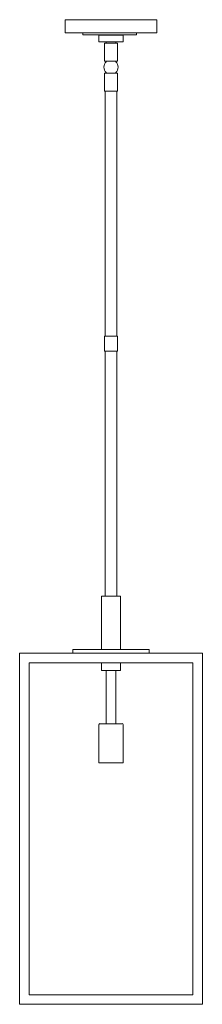
# Model space of a CAD drawing. Units: inches. Extents: x 20.6 to 32.5, y 25.5 to 89.9.
import ezdxf

# ---------------------------------------------------------------- set-up
doc = ezdxf.new("R2010")
doc.units = ezdxf.units.IN
doc.header["$MEASUREMENT"] = 0
doc.layers.add('Layer 1', color=7, linetype='Continuous')

msp = doc.modelspace()

# ---------------------------------------------------------------- linework, layer by layer
at = {"layer": 'Layer 1', "color": 7, "lineweight": 18}
for points in [[(23.564, 89.021), (29.549, 89.021), (29.549, 89.886), (23.564, 89.886), (23.564, 89.021)], [(24.714, 89.021), (24.714, 88.903), (28.218, 88.903), (28.218, 89.021)], [(27.344, 88.883), (27.344, 88.429), (25.769, 88.429), (25.769, 88.883)], [(27.344, 88.883), (25.769, 88.883)], [(25.809, 88.903), (27.304, 88.903)], [(25.809, 88.883), (25.809, 88.903)], [(27.304, 88.883), (27.304, 88.903)], [(26.991, 87.169), (26.124, 87.169), (26.124, 88.348), (26.991, 88.348)], [(26.991, 88.348), (26.991, 87.169)], [(26.991, 85.218), (26.124, 85.218), (26.124, 86.398), (26.991, 86.398)], [(26.991, 86.398), (26.991, 85.218)], [(26.183, 85.218), (26.183, 69.194)], [(26.931, 69.194), (26.931, 85.218)], [(26.124, 68.209), (26.124, 69.194), (26.991, 69.194), (26.991, 68.209), (26.124, 68.209)], [(26.183, 68.209), (26.183, 52.206)], [(26.931, 52.206), (26.931, 68.209)], [(27.188, 52.206), (25.928, 52.206), (25.928, 48.703)], [(27.188, 48.703), (27.188, 52.206)], [(20.573, 47.836), (20.573, 48.466), (32.541, 48.466)], [(24.058, 48.466), (24.058, 48.703), (29.058, 48.703)], [(26.558, 48.466), (26.558, 48.466)], [(29.058, 48.703), (29.058, 48.466)], [(32.541, 48.466), (32.541, 47.836)], [(32.541, 26.143), (32.541, 48.328)], [(20.573, 26.143), (20.573, 47.836)], [(21.203, 26.143), (21.203, 47.836)], [(31.911, 47.836), (21.203, 47.836)], [(25.928, 47.836), (25.928, 47.344), (27.188, 47.344), (27.188, 47.836)], [(31.911, 26.143), (31.911, 47.836)], [(26.243, 47.344), (26.243, 43.859), (26.873, 43.859), (26.873, 47.344)], [(27.344, 41.301), (25.769, 41.301), (25.769, 43.801)], [(25.829, 43.859), (27.286, 43.859)], [(27.344, 41.301), (27.344, 43.801)], [(20.966, 25.513), (20.573, 25.513), (20.573, 26.143)], [(32.541, 26.143), (32.541, 25.513), (32.148, 25.513), (20.966, 25.513)], [(21.203, 26.143), (31.911, 26.143)]]:
    msp.add_lwpolyline(points, dxfattribs=at)
for points, knots in [([(26.243, 88.348), (26.243, 88.348), (26.243, 88.429), (26.243, 88.429), (26.243, 88.429), (26.243, 88.348), (26.243, 88.348), (26.243, 88.348), (26.873, 88.348), (26.873, 88.348), (26.873, 88.348), (26.873, 88.429), (26.873, 88.429)], [0, 0, 0, 0, 1, 1, 1, 2, 2, 2, 3, 3, 3, 4, 4, 4, 4]), ([(26.243, 87.136), (26.148, 87.043), (26.094, 86.916), (26.094, 86.784), (26.094, 86.651), (26.148, 86.524), (26.243, 86.431)], [0, 0, 0, 0, 1, 1, 1, 2, 2, 2, 2]), ([(26.244, 87.137), (26.249, 87.142), (26.251, 87.15), (26.248, 87.158), (26.245, 87.165), (26.238, 87.169), (26.23, 87.169)], [0, 0, 0, 0, 1, 1, 1, 2, 2, 2, 2]), ([(26.887, 87.169), (26.879, 87.169), (26.872, 87.165), (26.869, 87.158), (26.866, 87.15), (26.868, 87.142), (26.874, 87.137)], [0, 0, 0, 0, 1, 1, 1, 2, 2, 2, 2]), ([(26.873, 86.431), (26.968, 86.524), (27.021, 86.651), (27.021, 86.784), (27.021, 86.916), (26.968, 87.043), (26.873, 87.136)], [0, 0, 0, 0, 1, 1, 1, 2, 2, 2, 2]), ([(26.23, 86.398), (26.238, 86.398), (26.245, 86.402), (26.248, 86.41), (26.251, 86.417), (26.249, 86.425), (26.244, 86.431)], [0, 0, 0, 0, 1, 1, 1, 2, 2, 2, 2]), ([(26.874, 86.431), (26.868, 86.425), (26.866, 86.417), (26.869, 86.41), (26.872, 86.402), (26.879, 86.398), (26.887, 86.398)], [0, 0, 0, 0, 1, 1, 1, 2, 2, 2, 2])]:
    msp.add_open_spline(points, degree=3, knots=knots, dxfattribs=at)
for points in [[(25.83, 43.861), (25.798, 43.861), (25.771, 43.835), (25.771, 43.802)], [(27.346, 43.802), (27.346, 43.835), (27.32, 43.861), (27.287, 43.861)]]:
    msp.add_open_spline(points, degree=3, dxfattribs=at)

doc.saveas('drawing.dxf')
